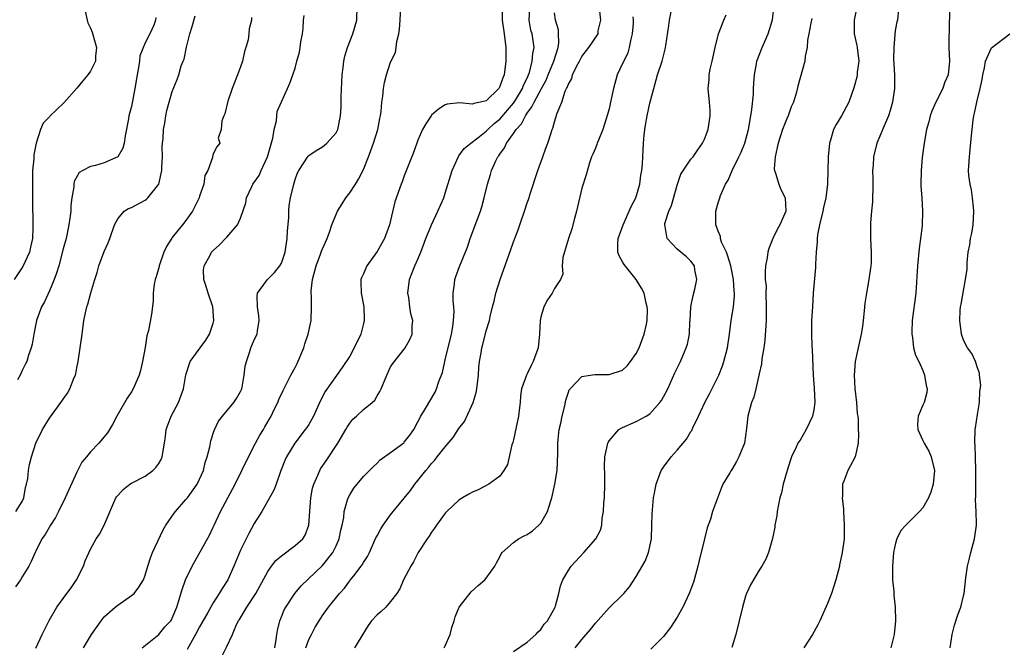
# Model space of a CAD drawing. Units: inches. Extents: x 2553813 to 2556000, y 1530000 to 1533000.
# Drawn here: x 2554921 to 2555065, y 1531647 to 1531739 of the extents above; entities that cross this region are included whole.
import ezdxf

# ---------------------------------------------------------------- set-up
doc = ezdxf.new("R2010")
doc.units = ezdxf.units.IN
doc.header["$MEASUREMENT"] = 0
doc.layers.add('LD25531530_2ft', color=9, linetype='Continuous')

msp = doc.modelspace()

# ---------------------------------------------------------------- linework, layer by layer
at = {"layer": 'LD25531530_2ft'}
for points, elevation in [([(2554930.1, 1531741), (2554930.5, 1531739), (2554930.63, 1531738.63), (2554931, 1531737.84), (2554931.25, 1531737.25), (2554931.68, 1531735.68), (2554931.89, 1531735), (2554931.76, 1531733.76), (2554931.76, 1531733), (2554931, 1531731.53), (2554930.64, 1531731), (2554929.87, 1531730.13), (2554929, 1531729.06), (2554927.08, 1531726.92), (2554925.07, 1531724.93), (2554925, 1531724.85), (2554924.06, 1531723.94), (2554923.66, 1531723), (2554923.03, 1531720.97), (2554922.72, 1531719.28), (2554922.7, 1531718.7), (2554922.53, 1531717), (2554922.49, 1531715.51), (2554922.5, 1531714.5), (2554922.53, 1531711), (2554922.56, 1531710.56), (2554922.58, 1531708.58), (2554922.5, 1531707), (2554922.23, 1531705.77), (2554922.05, 1531705), (2554921.09, 1531702.91), (2554919.8, 1531701)], 9094), ([(2554930, 1531647), (2554931.17, 1531649), (2554932.55, 1531651), (2554933, 1531651.56), (2554934.63, 1531653), (2554935, 1531653.28), (2554937, 1531654.67), (2554937.39, 1531655), (2554938.1, 1531655.9), (2554938.77, 1531657), (2554939, 1531657.68), (2554939.4, 1531659), (2554939.79, 1531660.21), (2554940.11, 1531661), (2554941.68, 1531664.32), (2554942.05, 1531665), (2554943.26, 1531666.74), (2554943.46, 1531667), (2554945, 1531668.74), (2554945.21, 1531669), (2554946.66, 1531671), (2554947, 1531671.72), (2554947.55, 1531673), (2554947.83, 1531674.17), (2554948.12, 1531675), (2554948.49, 1531676.49), (2554948.65, 1531677.35), (2554949.12, 1531678.88), (2554949.78, 1531680.22), (2554950.35, 1531681), (2554952.02, 1531683), (2554952.42, 1531683.58), (2554953, 1531684.58), (2554953.13, 1531684.87), (2554953.18, 1531685), (2554953.22, 1531685.22), (2554953.55, 1531687), (2554953.7, 1531688.3), (2554953.85, 1531689), (2554954.32, 1531690.32), (2554954.53, 1531691), (2554954.66, 1531691.34), (2554955, 1531692.16), (2554955.42, 1531693), (2554955.48, 1531693.48), (2554955.74, 1531695), (2554955.67, 1531695.67), (2554955.49, 1531697), (2554955.44, 1531698.56), (2554955.49, 1531699), (2554956.81, 1531700.81), (2554956.93, 1531701), (2554957, 1531701.05), (2554957.98, 1531702.02), (2554958.76, 1531703), (2554959, 1531703.4), (2554959.55, 1531705), (2554959.84, 1531707), (2554959.87, 1531708.13), (2554960.07, 1531710.07), (2554960.07, 1531711), (2554960.13, 1531711.87), (2554960.34, 1531713), (2554960.8, 1531715), (2554961, 1531715.68), (2554961.37, 1531716.63), (2554961.55, 1531717), (2554962.91, 1531719.09), (2554963, 1531719.18), (2554964.09, 1531719.91), (2554965, 1531720.45), (2554965.31, 1531720.69), (2554965.67, 1531721), (2554967, 1531722.49), (2554967.24, 1531723), (2554967.67, 1531725), (2554967.75, 1531726.25), (2554967.77, 1531727), (2554967.76, 1531727.76), (2554967.91, 1531731), (2554968.06, 1531732.06), (2554968.15, 1531733), (2554968.28, 1531733.72), (2554968.69, 1531735), (2554969.48, 1531737), (2554970.04, 1531739), (2554970.11, 1531741)], 9084), ([(2554938.56, 1531647), (2554941, 1531648.98), (2554941.92, 1531650.08), (2554942.76, 1531651), (2554942.86, 1531651.14), (2554943, 1531651.39), (2554943.65, 1531653), (2554943.95, 1531653.95), (2554944.42, 1531655.58), (2554944.95, 1531657), (2554945.9, 1531659), (2554948.44, 1531663.56), (2554949, 1531664.72), (2554949.11, 1531665), (2554950.04, 1531667), (2554952.19, 1531671), (2554953.2, 1531673), (2554954.15, 1531675), (2554955.18, 1531677), (2554955.82, 1531678.18), (2554956.34, 1531679), (2554956.57, 1531679.43), (2554957.47, 1531681), (2554957.95, 1531681.95), (2554958.45, 1531683), (2554958.6, 1531683.4), (2554959.25, 1531684.75), (2554959.79, 1531685.79), (2554960.39, 1531687), (2554961, 1531688.12), (2554961.29, 1531688.71), (2554962.28, 1531691), (2554962.44, 1531691.56), (2554962.93, 1531693), (2554963.33, 1531695), (2554963.4, 1531697), (2554963.39, 1531698.61), (2554963.36, 1531699), (2554963.37, 1531699.37), (2554963.55, 1531701), (2554964.08, 1531703), (2554964.73, 1531704.73), (2554964.86, 1531705.14), (2554965, 1531705.5), (2554965.69, 1531707), (2554966.05, 1531707.95), (2554966.4, 1531709), (2554967.22, 1531711), (2554967.91, 1531712.09), (2554968.45, 1531713), (2554969, 1531713.69), (2554969.86, 1531715), (2554970.29, 1531715.71), (2554971, 1531717.13), (2554971.75, 1531719), (2554972.1, 1531719.9), (2554972.48, 1531721), (2554973.11, 1531723), (2554973.41, 1531724.59), (2554973.52, 1531725), (2554973.63, 1531725.63), (2554973.71, 1531727), (2554973.86, 1531727.86), (2554973.93, 1531729), (2554974.11, 1531729.89), (2554974.4, 1531731), (2554975, 1531732.87), (2554975.71, 1531734.29), (2554975.82, 1531735), (2554975.91, 1531735.91), (2554976.2, 1531737), (2554976.31, 1531737.69), (2554976.37, 1531739), (2554976.5, 1531741)], 9082), ([(2554982.82, 1531647), (2554983, 1531647.33), (2554983.73, 1531649), (2554983.98, 1531650.02), (2554984.29, 1531651), (2554984.44, 1531651.56), (2554985.02, 1531653), (2554986.79, 1531655.21), (2554987.83, 1531656.17), (2554988.81, 1531657), (2554989, 1531657.21), (2554990.29, 1531659), (2554990.52, 1531659.48), (2554991, 1531660.36), (2554991.2, 1531660.8), (2554991.33, 1531661), (2554993, 1531662.48), (2554993.75, 1531663), (2554994.56, 1531663.44), (2554995, 1531663.62), (2554995.81, 1531664.19), (2554996.73, 1531665), (2554996.87, 1531665.13), (2554997, 1531665.31), (2554998.01, 1531667), (2554998.44, 1531668.44), (2554998.63, 1531669), (2554999.07, 1531671), (2554999.38, 1531673), (2554999.49, 1531675.49), (2554999.49, 1531677), (2554999.57, 1531677.57), (2554999.71, 1531679), (2554999.93, 1531679.93), (2555000.13, 1531681), (2555000.51, 1531682.51), (2555000.68, 1531683.32), (2555001, 1531684.35), (2555001.18, 1531684.82), (2555001.32, 1531685), (2555003, 1531686.78), (2555004.22, 1531687), (2555004.9, 1531687.1), (2555007, 1531687.08), (2555009, 1531687.73), (2555009.64, 1531688.36), (2555010.17, 1531689), (2555011, 1531690.15), (2555011.41, 1531691), (2555012.16, 1531693), (2555012.48, 1531694.48), (2555012.57, 1531695), (2555012.64, 1531696.64), (2555012.6, 1531697), (2555012.44, 1531697.56), (2555012.14, 1531699), (2555011.74, 1531699.74), (2555010.96, 1531701), (2555009.21, 1531703.21), (2555009, 1531703.61), (2555008.49, 1531704.49), (2555008.3, 1531705), (2555008.28, 1531706.28), (2555008.34, 1531707), (2555009.07, 1531709), (2555009.96, 1531711), (2555010.27, 1531711.73), (2555010.91, 1531713), (2555011.53, 1531715), (2555011.68, 1531716.32), (2555011.82, 1531717), (2555011.9, 1531717.9), (2555011.94, 1531719), (2555012.05, 1531721), (2555012.14, 1531722.14), (2555012.25, 1531723), (2555012.37, 1531723.63), (2555012.59, 1531725), (2555013, 1531726.87), (2555013.55, 1531729), (2555014.11, 1531731), (2555014.77, 1531733), (2555015.23, 1531734.77), (2555015.28, 1531735), (2555015.32, 1531735.32), (2555015.78, 1531738.22), (2555015.87, 1531739), (2555016.25, 1531741)], 9070), ([(2555002.02, 1531647), (2555003, 1531648.23), (2555004.28, 1531649.72), (2555005, 1531650.66), (2555007, 1531652.89), (2555009, 1531654.8), (2555009.19, 1531655), (2555010.02, 1531655.98), (2555011, 1531657.49), (2555012.29, 1531659.71), (2555012.81, 1531661), (2555013.24, 1531663), (2555013.3, 1531665), (2555013.32, 1531666.68), (2555013.54, 1531669), (2555013.69, 1531669.69), (2555013.89, 1531671), (2555014.47, 1531672.47), (2555014.64, 1531673), (2555014.77, 1531673.23), (2555015, 1531673.48), (2555016.12, 1531675), (2555017, 1531675.98), (2555018.37, 1531677.63), (2555019, 1531678.73), (2555019.12, 1531678.88), (2555019.28, 1531679.28), (2555020.12, 1531681), (2555021.03, 1531683), (2555021.74, 1531684.26), (2555023.09, 1531687), (2555023.63, 1531688.37), (2555023.84, 1531689), (2555024.38, 1531691), (2555024.67, 1531693), (2555024.91, 1531695), (2555025.23, 1531697), (2555025.39, 1531698.61), (2555025.39, 1531699), (2555025.35, 1531699.35), (2555025.25, 1531701), (2555024.85, 1531703), (2555024.44, 1531704.44), (2555024.21, 1531705), (2555023.51, 1531706.49), (2555023.35, 1531707), (2555023.33, 1531707.33), (2555023, 1531708.07), (2555022.77, 1531708.77), (2555022.64, 1531709), (2555022.67, 1531710.67), (2555022.64, 1531711), (2555023, 1531712.26), (2555023.19, 1531712.81), (2555023.23, 1531713), (2555023.34, 1531713.34), (2555024.09, 1531715), (2555024.45, 1531715.55), (2555025.05, 1531717), (2555026.05, 1531719), (2555026.35, 1531719.65), (2555026.91, 1531721), (2555027.44, 1531723), (2555027.55, 1531723.55), (2555027.94, 1531725.94), (2555028.17, 1531728.17), (2555028.2, 1531729), (2555028.22, 1531729.78), (2555028.31, 1531731), (2555028.6, 1531732.6), (2555028.65, 1531733), (2555029.45, 1531735), (2555030.32, 1531737), (2555030.95, 1531739.05), (2555031.23, 1531741.23)], 9066), ([(2555056.9, 1531741), (2555056.85, 1531737.15), (2555056.82, 1531736.82), (2555056.81, 1531735), (2555056.92, 1531733), (2555056.72, 1531731), (2555056.19, 1531729.81), (2555055.92, 1531729), (2555054.9, 1531727), (2555054.32, 1531725.68), (2555054.07, 1531725), (2555053.86, 1531724.14), (2555053.53, 1531723), (2555053.17, 1531721), (2555052.9, 1531718.9), (2555052.73, 1531717), (2555052.7, 1531715), (2555052.7, 1531714.7), (2555052.83, 1531713), (2555052.94, 1531711.06), (2555052.88, 1531708.88), (2555052.67, 1531707), (2555052.46, 1531705.54), (2555052.21, 1531703), (2555051.95, 1531699), (2555051.43, 1531695), (2555051.36, 1531693.36), (2555051.36, 1531693), (2555051.48, 1531692.52), (2555051.65, 1531691), (2555051.9, 1531689.9), (2555052.41, 1531689), (2555053, 1531687.68), (2555053.26, 1531687), (2555053.46, 1531685.46), (2555053.62, 1531685), (2555053.57, 1531684.43), (2555053.2, 1531683), (2555053, 1531682.58), (2555052.32, 1531681), (2555052.2, 1531679.8), (2555052.26, 1531679), (2555053, 1531677.43), (2555053.18, 1531677), (2555053.85, 1531675.85), (2555054.23, 1531675), (2555054.72, 1531673), (2555054.51, 1531671), (2555054.15, 1531669.85), (2555053.82, 1531669), (2555053, 1531667.55), (2555052.52, 1531667), (2555050.48, 1531665), (2555049.79, 1531664.21), (2555049.2, 1531663), (2555049, 1531662.34), (2555048.71, 1531661), (2555048.54, 1531659), (2555048.53, 1531658.53), (2555048.57, 1531657), (2555048.73, 1531655.27), (2555048.74, 1531654.74), (2555048.94, 1531653), (2555049.01, 1531651), (2555048.8, 1531649), (2555048.3, 1531647)], 9058), ([(2554954.59, 1531739.41), (2554954.6, 1531739), (2554954.25, 1531737.75), (2554954.21, 1531737), (2554954.12, 1531736.12), (2554953.76, 1531735), (2554953.56, 1531734.44), (2554953.28, 1531733), (2554953, 1531732.17), (2554952.56, 1531731), (2554951.75, 1531729), (2554951.15, 1531727.15), (2554950.71, 1531725.29), (2554950.56, 1531725), (2554950.25, 1531724.25), (2554950.17, 1531723), (2554949.71, 1531721.71), (2554949.94, 1531721), (2554949.54, 1531720.46), (2554949, 1531719.41), (2554948.89, 1531719), (2554948.88, 1531718.88), (2554948.19, 1531717), (2554947.76, 1531716.25), (2554947.61, 1531715), (2554947, 1531713.21), (2554946.94, 1531713), (2554945.96, 1531711), (2554945, 1531709.65), (2554944.49, 1531709), (2554943.81, 1531708.19), (2554943, 1531707.17), (2554942.92, 1531707.08), (2554942.15, 1531705.85), (2554941.78, 1531705), (2554941.09, 1531703), (2554941.08, 1531702.92), (2554940.62, 1531701.38), (2554940.48, 1531701), (2554940.34, 1531700.34), (2554940.19, 1531699), (2554940.19, 1531697.81), (2554939.95, 1531695.95), (2554939.52, 1531693.52), (2554939.26, 1531692.74), (2554939, 1531691.05), (2554938.64, 1531689), (2554938.33, 1531687.67), (2554938.15, 1531687), (2554937.28, 1531685), (2554937, 1531684.53), (2554936.37, 1531683.63), (2554934.89, 1531681), (2554934.24, 1531679.76), (2554933.79, 1531679), (2554933.48, 1531678.52), (2554932.25, 1531677), (2554931, 1531675.75), (2554930.4, 1531675), (2554929.76, 1531674.24), (2554929, 1531672.79), (2554927.3, 1531669), (2554926.31, 1531667), (2554925.86, 1531666.14), (2554925.13, 1531665), (2554924.38, 1531663.62), (2554923.87, 1531663), (2554923, 1531661.2), (2554922.88, 1531661), (2554922.3, 1531659.7), (2554921.95, 1531659), (2554921, 1531657.45), (2554920.75, 1531657), (2554920.02, 1531655.98)], 9088), ([(2554920.06, 1531667), (2554921, 1531668.48), (2554921.25, 1531669), (2554921.5, 1531670.5), (2554921.65, 1531671), (2554921.82, 1531671.82), (2554921.93, 1531673), (2554922.09, 1531673.91), (2554922.34, 1531675), (2554922.98, 1531677), (2554923.96, 1531679), (2554925, 1531680.69), (2554925.76, 1531681.76), (2554926.82, 1531683.18), (2554927, 1531683.48), (2554927.64, 1531684.36), (2554928, 1531685), (2554928.62, 1531686.62), (2554928.8, 1531687), (2554928.84, 1531687.16), (2554929, 1531688.08), (2554929.19, 1531689), (2554929.78, 1531693), (2554930.05, 1531695), (2554930.46, 1531697), (2554930.61, 1531697.39), (2554931.05, 1531699.05), (2554931.65, 1531701), (2554931.99, 1531702.01), (2554932.22, 1531703), (2554933, 1531705.13), (2554933.6, 1531706.4), (2554933.85, 1531707), (2554934.54, 1531709), (2554935, 1531709.92), (2554935.94, 1531711), (2554936.58, 1531711.42), (2554937, 1531711.57), (2554939, 1531712.65), (2554939.2, 1531712.8), (2554939.41, 1531713), (2554941.01, 1531715), (2554941.47, 1531717), (2554941.47, 1531717.47), (2554941.54, 1531719), (2554941.53, 1531720.47), (2554941.56, 1531721), (2554941.65, 1531721.65), (2554941.72, 1531723), (2554941.9, 1531723.9), (2554942.05, 1531725), (2554942.21, 1531725.79), (2554942.53, 1531727), (2554943, 1531728.58), (2554943.7, 1531730.3), (2554943.94, 1531731), (2554944.31, 1531732.31), (2554944.57, 1531733), (2554944.72, 1531733.28), (2554945.07, 1531735.07), (2554945.59, 1531737), (2554945.92, 1531738.08), (2554946.33, 1531739.67)], 9090), ([(2554940.59, 1531739.41), (2554940.56, 1531739), (2554940.3, 1531738.3), (2554939.72, 1531737), (2554939, 1531735.7), (2554938.22, 1531733.78), (2554938.17, 1531733), (2554938.06, 1531732.06), (2554937.83, 1531731), (2554937.5, 1531729), (2554937, 1531726.38), (2554936.64, 1531725), (2554936.57, 1531724.57), (2554936.08, 1531722.08), (2554935.92, 1531721), (2554935.76, 1531720.24), (2554935, 1531718.99), (2554933, 1531718.12), (2554931.73, 1531717.73), (2554931, 1531717.59), (2554929.91, 1531717), (2554929.33, 1531716.67), (2554928.64, 1531715.36), (2554928.58, 1531715), (2554928.57, 1531714.57), (2554928.27, 1531713), (2554928.14, 1531711.86), (2554928.11, 1531711), (2554927.99, 1531709.99), (2554927.85, 1531709), (2554927.42, 1531707), (2554927, 1531705.48), (2554926.35, 1531703), (2554926.04, 1531701.96), (2554925.7, 1531701), (2554925, 1531699.37), (2554924.25, 1531697.75), (2554923.84, 1531697), (2554923.16, 1531695.16), (2554923.11, 1531695), (2554922.69, 1531693), (2554922.46, 1531691.54), (2554922.3, 1531691), (2554921.92, 1531689.92), (2554921.66, 1531689), (2554921.45, 1531688.55), (2554921, 1531687.67), (2554920.68, 1531687), (2554920.32, 1531686.32)], 9092), ([(2554923.01, 1531646.99), (2554923.93, 1531649), (2554924.95, 1531651.05), (2554926.08, 1531653), (2554927.52, 1531655), (2554928.19, 1531655.81), (2554928.94, 1531657), (2554929.99, 1531659), (2554930.25, 1531659.75), (2554931, 1531661.48), (2554931.86, 1531663), (2554932.32, 1531663.68), (2554933, 1531665), (2554934.74, 1531669), (2554934.84, 1531669.16), (2554935, 1531669.35), (2554935.78, 1531670.22), (2554936.77, 1531671), (2554937, 1531671.15), (2554939, 1531672.2), (2554940.13, 1531673), (2554940.57, 1531673.43), (2554941, 1531674.04), (2554941.35, 1531674.65), (2554941.5, 1531675), (2554941.59, 1531675.59), (2554941.87, 1531677), (2554942.01, 1531677.99), (2554942.11, 1531679), (2554942.83, 1531681), (2554943.9, 1531683), (2554944.64, 1531685), (2554944.96, 1531687.04), (2554945.6, 1531689), (2554947.06, 1531691), (2554947.9, 1531692.1), (2554948.45, 1531693), (2554949, 1531694.62), (2554949.09, 1531695), (2554948.94, 1531697), (2554948.25, 1531699), (2554947.97, 1531699.97), (2554947.6, 1531701), (2554947.59, 1531702.41), (2554947.65, 1531703), (2554948.5, 1531704.5), (2554948.76, 1531705), (2554949, 1531705.28), (2554949.91, 1531706.09), (2554950.91, 1531707.09), (2554951, 1531707.21), (2554952.57, 1531709), (2554953, 1531709.99), (2554953.78, 1531712.22), (2554953.88, 1531713), (2554954.63, 1531714.63), (2554954.82, 1531715), (2554955.73, 1531716.27), (2554956.04, 1531717), (2554956.96, 1531719), (2554957.74, 1531721.74), (2554957.92, 1531723), (2554958.25, 1531724.25), (2554958.31, 1531725), (2554958.39, 1531725.61), (2554959, 1531727.05), (2554959.89, 1531729), (2554960.2, 1531729.8), (2554960.68, 1531731), (2554961, 1531731.96), (2554961.27, 1531733), (2554961.65, 1531734.34), (2554961.76, 1531735), (2554961.84, 1531735.84), (2554962.09, 1531737), (2554962.2, 1531737.8), (2554962.24, 1531739), (2554962.31, 1531739.69)], 9086), ([(2554991.33, 1531740.67), (2554991.36, 1531739), (2554991.64, 1531737), (2554991.9, 1531735), (2554991.89, 1531734.11), (2554991.9, 1531733), (2554991.63, 1531731), (2554991.44, 1531730.56), (2554991, 1531729.28), (2554990.85, 1531729), (2554989, 1531727.2), (2554988.19, 1531727), (2554987.2, 1531726.8), (2554987, 1531726.72), (2554985.11, 1531726.89), (2554983.29, 1531726.71), (2554983, 1531726.59), (2554982.01, 1531725.99), (2554981, 1531725.07), (2554980.94, 1531725), (2554980.16, 1531723.84), (2554979.67, 1531723), (2554979, 1531721.41), (2554978.84, 1531721), (2554978.37, 1531719.63), (2554977, 1531716.18), (2554976.69, 1531715.31), (2554976.55, 1531715), (2554975.62, 1531712.38), (2554974.85, 1531709), (2554974.1, 1531707), (2554973, 1531705.11), (2554971.49, 1531703), (2554971.34, 1531702.66), (2554971, 1531701.85), (2554970.73, 1531701.27), (2554970.63, 1531701), (2554970.65, 1531700.65), (2554970.67, 1531699), (2554971.05, 1531697), (2554971.1, 1531695.1), (2554971.1, 1531695), (2554971, 1531694.56), (2554970.61, 1531693), (2554969.64, 1531691), (2554969, 1531689.78), (2554967.89, 1531688.11), (2554965.41, 1531684.59), (2554964.74, 1531683.26), (2554963.69, 1531681), (2554963, 1531679.76), (2554962.7, 1531679.3), (2554962.49, 1531679), (2554960.98, 1531677), (2554959.74, 1531675), (2554959.5, 1531674.5), (2554958.86, 1531672.86), (2554958.22, 1531671), (2554957.89, 1531670.11), (2554956.11, 1531667), (2554955, 1531665.26), (2554954.21, 1531663.79), (2554953, 1531661.35), (2554952.02, 1531659), (2554951.12, 1531657), (2554950.29, 1531655.71), (2554949.89, 1531655), (2554949, 1531653.64), (2554948.21, 1531652.21), (2554947.33, 1531650.67), (2554947, 1531650.12), (2554946.42, 1531649), (2554945.65, 1531647.65), (2554945.2, 1531646.8)], 9080), ([(2554950.27, 1531645.73), (2554951, 1531647.21), (2554951.82, 1531649), (2554952.43, 1531650.43), (2554952.72, 1531651), (2554952.84, 1531651.16), (2554953.94, 1531653), (2554955.25, 1531655), (2554957, 1531658.22), (2554957.54, 1531659), (2554958.18, 1531659.82), (2554959, 1531660.51), (2554961, 1531662), (2554962.11, 1531663), (2554962.46, 1531663.54), (2554963.03, 1531665), (2554963.13, 1531667), (2554963.28, 1531669), (2554963.56, 1531670.44), (2554963.72, 1531671), (2554964.34, 1531672.34), (2554964.6, 1531673), (2554964.74, 1531673.26), (2554965.57, 1531674.43), (2554967.27, 1531677), (2554968.44, 1531679), (2554968.63, 1531679.37), (2554969, 1531679.95), (2554969.48, 1531680.52), (2554969.99, 1531681), (2554971, 1531681.93), (2554972.3, 1531683), (2554972.67, 1531683.33), (2554973, 1531683.94), (2554973.42, 1531684.58), (2554973.61, 1531685), (2554974.43, 1531687), (2554975, 1531688.2), (2554975.31, 1531688.69), (2554977, 1531690.8), (2554977.15, 1531691), (2554977.79, 1531692.21), (2554978.15, 1531693), (2554978.16, 1531694.16), (2554978.25, 1531695), (2554977.97, 1531695.97), (2554977.81, 1531697), (2554977.64, 1531698.36), (2554977.52, 1531699), (2554977.75, 1531701), (2554978.12, 1531701.88), (2554978.53, 1531703), (2554979, 1531704), (2554979.41, 1531705), (2554980.16, 1531707), (2554980.99, 1531709), (2554981.93, 1531711), (2554982.77, 1531713), (2554983, 1531713.66), (2554984.01, 1531717), (2554984.95, 1531719.05), (2554985, 1531719.11), (2554985.79, 1531720.21), (2554986.74, 1531721), (2554987.77, 1531721.77), (2554989, 1531722.74), (2554989.25, 1531723), (2554990.15, 1531723.85), (2554991, 1531724.5), (2554993, 1531726.84), (2554993.3, 1531727.3), (2554994.32, 1531729), (2554994.49, 1531729.51), (2554995, 1531730.5), (2554995.22, 1531731), (2554995.35, 1531731.35), (2554995.76, 1531733), (2554995.85, 1531734.15), (2554996.04, 1531735), (2554995.73, 1531737), (2554995.56, 1531737.56), (2554995.3, 1531739), (2554995.39, 1531740.61)], 9078), ([(2554958.01, 1531647), (2554958.23, 1531648.23), (2554958.32, 1531649), (2554958.42, 1531649.58), (2554958.77, 1531651), (2554959, 1531651.55), (2554959.41, 1531652.59), (2554959.63, 1531653), (2554960.95, 1531655), (2554961.9, 1531656.1), (2554965, 1531659.09), (2554966.51, 1531661), (2554967, 1531661.97), (2554967.47, 1531663), (2554967.71, 1531664.29), (2554967.9, 1531665), (2554968.13, 1531666.13), (2554968.18, 1531667), (2554968.69, 1531668.69), (2554968.75, 1531669), (2554969, 1531669.47), (2554969.59, 1531670.41), (2554971, 1531672.13), (2554972.43, 1531673.57), (2554973, 1531674.11), (2554973.44, 1531674.56), (2554975, 1531675.63), (2554976.91, 1531677.09), (2554977, 1531677.17), (2554977.8, 1531678.2), (2554978.39, 1531679), (2554979, 1531680.13), (2554979.44, 1531681), (2554980.12, 1531682.12), (2554981.5, 1531684.5), (2554981.74, 1531685), (2554982.07, 1531686.07), (2554982.6, 1531687.4), (2554982.93, 1531689), (2554983, 1531689.24), (2554983.91, 1531693), (2554984.12, 1531694.12), (2554984.23, 1531695), (2554984.3, 1531696.3), (2554984.24, 1531697), (2554984.14, 1531697.86), (2554984.15, 1531699), (2554984.38, 1531700.38), (2554984.42, 1531701), (2554984.55, 1531701.45), (2554985.09, 1531702.91), (2554986.24, 1531705.76), (2554986.63, 1531707), (2554987.61, 1531709.61), (2554988.15, 1531711), (2554988.36, 1531711.64), (2554988.71, 1531713), (2554989.17, 1531715), (2554989.62, 1531716.38), (2554989.78, 1531717), (2554990.42, 1531718.42), (2554990.72, 1531719), (2554990.85, 1531719.15), (2554991, 1531719.38), (2554991.69, 1531720.31), (2554991.98, 1531721), (2554993, 1531722.39), (2554993.4, 1531723), (2554994.17, 1531723.83), (2554994.74, 1531725), (2554995, 1531725.39), (2554995.71, 1531726.29), (2554996.01, 1531727), (2554997.11, 1531729), (2554997.77, 1531730.23), (2554998.07, 1531731), (2554998.93, 1531733), (2554999.57, 1531735), (2554999.67, 1531735.67), (2554999.6, 1531737), (2554999.59, 1531737.59), (2554999.14, 1531739), (2554999, 1531740.1)], 9076), ([(2554962.55, 1531647), (2554963, 1531648.23), (2554963.38, 1531649), (2554963.95, 1531650.05), (2554964.5, 1531651), (2554965, 1531651.74), (2554965.9, 1531653), (2554967.52, 1531655), (2554968.22, 1531655.78), (2554969, 1531656.83), (2554969.08, 1531656.92), (2554969.58, 1531657.58), (2554970.69, 1531659), (2554970.82, 1531659.18), (2554971, 1531659.53), (2554971.59, 1531660.41), (2554971.88, 1531661), (2554972.85, 1531663.15), (2554973, 1531663.46), (2554973.55, 1531664.45), (2554973.91, 1531665), (2554975, 1531666.5), (2554975.38, 1531667), (2554977.9, 1531670.1), (2554978.56, 1531671), (2554979, 1531671.53), (2554980.15, 1531673), (2554980.55, 1531673.45), (2554981, 1531674.03), (2554981.49, 1531674.51), (2554981.84, 1531675), (2554983, 1531676.5), (2554984.15, 1531677.85), (2554985, 1531679.15), (2554985.8, 1531680.2), (2554987.09, 1531683), (2554987.55, 1531684.45), (2554987.64, 1531685), (2554987.87, 1531687), (2554987.91, 1531688.09), (2554988.01, 1531689), (2554988.25, 1531690.25), (2554988.36, 1531691), (2554988.5, 1531691.5), (2554989, 1531693.46), (2554989.48, 1531695), (2554989.59, 1531695.59), (2554989.94, 1531697), (2554990.17, 1531697.83), (2554990.43, 1531699), (2554991.06, 1531701), (2554992.62, 1531705.38), (2554993, 1531706.51), (2554993.69, 1531708.31), (2554993.92, 1531709), (2554994.61, 1531711), (2554995, 1531712.26), (2554995.28, 1531713), (2554995.4, 1531713.4), (2554996.56, 1531717), (2554997.31, 1531719), (2554997.75, 1531720.25), (2554998.05, 1531721), (2554998.5, 1531722.5), (2554998.68, 1531723), (2554998.79, 1531723.21), (2554999, 1531724.11), (2554999.4, 1531725.4), (2555000.09, 1531727), (2555000.59, 1531728.59), (2555000.79, 1531729), (2555000.87, 1531729.13), (2555001, 1531729.55), (2555001.54, 1531730.46), (2555001.67, 1531731), (2555002.24, 1531732.24), (2555002.66, 1531733), (2555003, 1531733.68), (2555004.03, 1531735), (2555005.39, 1531737), (2555005.43, 1531737.43), (2555005.8, 1531739), (2555005.67, 1531740.33)], 9074), ([(2555010.5, 1531739.5), (2555010.54, 1531739), (2555010.53, 1531738.53), (2555010.41, 1531737), (2555010.21, 1531736.21), (2555009.97, 1531735), (2555009.75, 1531734.25), (2555009.15, 1531733), (2555009, 1531732.65), (2555008.21, 1531731), (2555007.65, 1531729), (2555007.23, 1531727), (2555007, 1531726.01), (2555006.79, 1531725.21), (2555006.09, 1531723), (2555005.44, 1531721.44), (2555005.28, 1531721), (2555005.22, 1531720.78), (2555005, 1531720.27), (2555004.64, 1531719.36), (2555004.44, 1531719), (2555004.12, 1531718.12), (2555003.67, 1531716.33), (2555003, 1531714.41), (2555002.36, 1531711.64), (2555002.23, 1531711), (2555001.94, 1531709.94), (2555001.57, 1531708.43), (2555001.06, 1531707), (2555000.21, 1531704.21), (2555000.12, 1531703), (2555000.23, 1531701.77), (2554999.87, 1531701), (2554999, 1531699.69), (2554998.67, 1531699), (2554997.97, 1531698.03), (2554997.47, 1531697), (2554997, 1531695.5), (2554996.91, 1531695), (2554996.82, 1531693), (2554996.61, 1531691), (2554995.89, 1531689), (2554995.61, 1531688.39), (2554995, 1531687.16), (2554994.9, 1531687), (2554994.19, 1531685), (2554994.03, 1531683.97), (2554993.96, 1531683), (2554993.84, 1531681.84), (2554993.73, 1531681), (2554993, 1531677.52), (2554992.89, 1531677.11), (2554992.78, 1531676.78), (2554992.11, 1531673.89), (2554991.6, 1531673), (2554991, 1531672.2), (2554989.38, 1531671), (2554987.81, 1531670.19), (2554987, 1531669.86), (2554986.47, 1531669.53), (2554985.54, 1531669), (2554985, 1531668.67), (2554983.22, 1531667), (2554983, 1531666.76), (2554981.72, 1531665), (2554981.44, 1531664.56), (2554981, 1531663.99), (2554980.62, 1531663.38), (2554980.34, 1531663), (2554979.04, 1531661), (2554978.35, 1531659.65), (2554977.94, 1531659), (2554976.87, 1531657), (2554976.33, 1531655.67), (2554975.89, 1531655), (2554975, 1531653.81), (2554974.3, 1531653), (2554973.63, 1531652.37), (2554973, 1531651.87), (2554972.2, 1531651), (2554971.68, 1531650.32), (2554969.71, 1531647)], 9072), ([(2554993, 1531646.47), (2554995, 1531647.83), (2554996.26, 1531649), (2554996.61, 1531649.39), (2554997, 1531649.71), (2554997.52, 1531650.48), (2554997.98, 1531651), (2554999.1, 1531653), (2554999.16, 1531653.16), (2554999.65, 1531655), (2554999.87, 1531656.13), (2555000.24, 1531657), (2555001, 1531658.32), (2555001.45, 1531659), (2555003.3, 1531661), (2555005.05, 1531663), (2555005.74, 1531664.26), (2555005.95, 1531665), (2555006.01, 1531666.01), (2555006.21, 1531667), (2555006.26, 1531668.26), (2555006.33, 1531669), (2555006.39, 1531671), (2555006.38, 1531672.38), (2555006.34, 1531673.66), (2555006.37, 1531675), (2555006.77, 1531676.77), (2555006.81, 1531677), (2555006.87, 1531677.13), (2555007, 1531677.34), (2555008.46, 1531679), (2555008.78, 1531679.22), (2555009, 1531679.33), (2555011, 1531680.21), (2555012.46, 1531681), (2555013, 1531681.34), (2555014.47, 1531683), (2555014.71, 1531683.29), (2555015, 1531683.82), (2555015.6, 1531685), (2555016.67, 1531687.33), (2555017.31, 1531688.69), (2555017.48, 1531689), (2555017.81, 1531689.81), (2555018.33, 1531691), (2555018.49, 1531691.51), (2555018.78, 1531693), (2555018.87, 1531694.87), (2555018.89, 1531695), (2555019, 1531697), (2555019.33, 1531698.67), (2555019.57, 1531699.57), (2555019.86, 1531701), (2555019.58, 1531702.42), (2555019.52, 1531703), (2555019, 1531703.68), (2555018.34, 1531704.34), (2555017.54, 1531705), (2555017, 1531705.47), (2555015.53, 1531707), (2555015.24, 1531708.76), (2555015.16, 1531709), (2555015.2, 1531709.2), (2555015.77, 1531711), (2555016.16, 1531711.84), (2555017, 1531714.83), (2555017.55, 1531716.45), (2555019, 1531718.62), (2555019.33, 1531719), (2555020, 1531720), (2555020.72, 1531721), (2555021, 1531721.56), (2555021.51, 1531723), (2555021.85, 1531725), (2555021.82, 1531725.82), (2555021.73, 1531727), (2555021.53, 1531729), (2555021.66, 1531730.34), (2555021.69, 1531731), (2555021.83, 1531731.83), (2555022.11, 1531733), (2555022.55, 1531735), (2555023.03, 1531737), (2555023.83, 1531739), (2555024.18, 1531739.82)], 9068), ([(2555043.28, 1531740.72), (2555042.91, 1531739), (2555042.91, 1531737), (2555043.31, 1531735.31), (2555043.37, 1531735), (2555043.62, 1531733), (2555043.38, 1531731.38), (2555043.37, 1531731), (2555043.32, 1531730.68), (2555042.88, 1531729.12), (2555042.17, 1531727), (2555041.06, 1531725), (2555040.27, 1531723.73), (2555039.9, 1531723), (2555039.45, 1531721.45), (2555039.3, 1531721), (2555039.12, 1531719), (2555039.09, 1531717), (2555039.04, 1531715), (2555038.77, 1531713), (2555038.42, 1531711.58), (2555038.35, 1531711), (2555037.87, 1531709), (2555037.57, 1531707.57), (2555037.5, 1531707), (2555037.49, 1531706.51), (2555037.35, 1531705), (2555037.26, 1531703.26), (2555037.25, 1531702.75), (2555036.91, 1531699), (2555036.8, 1531697), (2555036.7, 1531695), (2555036.67, 1531693), (2555036.71, 1531691.29), (2555036.76, 1531690.76), (2555036.9, 1531687), (2555037.07, 1531685.07), (2555037.17, 1531683), (2555037, 1531681.89), (2555036.84, 1531681), (2555035.88, 1531679), (2555035, 1531677.46), (2555034.8, 1531677.2), (2555034.69, 1531677), (2555034.44, 1531676.44), (2555033.76, 1531675), (2555033.55, 1531674.45), (2555033.11, 1531673), (2555032.53, 1531671), (2555032.27, 1531669.73), (2555032.06, 1531669), (2555031.77, 1531667.77), (2555031.67, 1531667), (2555031.62, 1531666.38), (2555031.31, 1531665), (2555031.28, 1531664.72), (2555030.96, 1531663.04), (2555030.39, 1531661), (2555029.97, 1531660.03), (2555029.42, 1531659), (2555029, 1531658.39), (2555027.73, 1531656.27), (2555027.14, 1531655), (2555027, 1531654.6), (2555026.55, 1531653), (2555026.09, 1531651), (2555025.6, 1531649), (2555025, 1531647.06)], 9062), ([(2555049.44, 1531740.56), (2555049.28, 1531739), (2555049.2, 1531738.79), (2555049, 1531737.73), (2555048.89, 1531737), (2555048.9, 1531736.9), (2555048.73, 1531735), (2555048.7, 1531733.29), (2555048.83, 1531731), (2555048.86, 1531729), (2555048.57, 1531727), (2555048.21, 1531725.79), (2555047.94, 1531725), (2555047.18, 1531723.18), (2555047, 1531722.69), (2555046.27, 1531721), (2555045.75, 1531719), (2555045.7, 1531717.7), (2555045.64, 1531717), (2555045.69, 1531715.69), (2555045.69, 1531715), (2555045.63, 1531712.37), (2555045.48, 1531711), (2555045.32, 1531709.32), (2555045.32, 1531709), (2555045.34, 1531707), (2555045.44, 1531705), (2555045.4, 1531703.4), (2555045.38, 1531703), (2555045.1, 1531701), (2555044.72, 1531699), (2555044.48, 1531697.52), (2555044.4, 1531696.4), (2555044.24, 1531695), (2555044.13, 1531694.13), (2555043.96, 1531693), (2555043.51, 1531691), (2555043.09, 1531689), (2555042.93, 1531687), (2555043.03, 1531685.03), (2555043.26, 1531683), (2555043.38, 1531681.38), (2555043.45, 1531681), (2555043.51, 1531680.49), (2555043.54, 1531679), (2555043.59, 1531678.41), (2555043.52, 1531677), (2555043.07, 1531675), (2555042.33, 1531673.67), (2555042, 1531673), (2555041.44, 1531671.44), (2555041.24, 1531671), (2555041.21, 1531669.21), (2555041.17, 1531669), (2555041.35, 1531667.35), (2555041.35, 1531667), (2555041.48, 1531665), (2555041.48, 1531664.52), (2555041.45, 1531663), (2555041.19, 1531661), (2555041, 1531660.05), (2555040.79, 1531659.21), (2555040.76, 1531659), (2555040.24, 1531657), (2555039.96, 1531656.04), (2555039.59, 1531655), (2555039, 1531653.52), (2555037.89, 1531651), (2555037.6, 1531650.4), (2555036.8, 1531649), (2555035.56, 1531647)], 9060), ([(2555036.75, 1531739.25), (2555036.59, 1531738.59), (2555036.29, 1531737), (2555036.1, 1531736.1), (2555036.04, 1531735), (2555035.76, 1531733.76), (2555035.69, 1531733), (2555034.66, 1531729.34), (2555034.46, 1531728.46), (2555034.03, 1531727), (2555033.71, 1531726.29), (2555033.26, 1531725), (2555033, 1531724.48), (2555032.42, 1531723), (2555031.77, 1531721), (2555031.66, 1531720.34), (2555031.33, 1531719), (2555031.23, 1531717.23), (2555031.25, 1531717), (2555031.4, 1531716.6), (2555031.87, 1531715), (2555032.18, 1531714.18), (2555032.81, 1531713), (2555032.94, 1531711), (2555032.03, 1531709), (2555031.66, 1531708.34), (2555031.03, 1531707), (2555030.44, 1531705.56), (2555030.3, 1531705), (2555030.2, 1531704.2), (2555029.96, 1531703), (2555029.87, 1531702.13), (2555029.91, 1531701), (2555030.01, 1531700.01), (2555030, 1531699), (2555030.05, 1531697), (2555030.02, 1531696.02), (2555030.02, 1531695), (2555029.86, 1531692.14), (2555029.71, 1531691), (2555029.4, 1531689.4), (2555029.36, 1531688.64), (2555029, 1531687.17), (2555028.53, 1531685), (2555028.23, 1531683.77), (2555027.89, 1531683), (2555027.33, 1531681), (2555027.15, 1531679.15), (2555026.85, 1531677), (2555026.05, 1531675), (2555025.69, 1531674.31), (2555025, 1531673.16), (2555024.88, 1531673), (2555024.69, 1531672.69), (2555023.7, 1531671), (2555023.5, 1531670.5), (2555022.17, 1531667), (2555021.87, 1531665.87), (2555021.38, 1531664.62), (2555020.99, 1531662.99), (2555020.19, 1531659.81), (2555020.02, 1531659), (2555019.48, 1531657), (2555019.36, 1531656.64), (2555019, 1531655.64), (2555018.74, 1531655), (2555017.8, 1531653), (2555017, 1531651.51), (2555016.02, 1531649.98), (2555015, 1531648.69), (2555013.15, 1531646.85)], 9064), ([(2555057.02, 1531647), (2555057.3, 1531649), (2555057.64, 1531650.36), (2555058.14, 1531651.86), (2555058.56, 1531653), (2555059, 1531654.82), (2555059.04, 1531655), (2555059.28, 1531657.28), (2555059.52, 1531659), (2555059.85, 1531660.15), (2555060.03, 1531661), (2555060.56, 1531663), (2555060.84, 1531665), (2555060.84, 1531665.16), (2555060.82, 1531667), (2555060.73, 1531668.73), (2555060.76, 1531669.24), (2555060.74, 1531671), (2555060.76, 1531673), (2555060.71, 1531675), (2555060.66, 1531676.66), (2555060.62, 1531677), (2555060.67, 1531679), (2555060.73, 1531679.27), (2555061, 1531681.24), (2555061.29, 1531683), (2555061.35, 1531684.65), (2555061.49, 1531685.49), (2555061.29, 1531687), (2555061.3, 1531687.3), (2555061, 1531688.07), (2555060.71, 1531689), (2555060.17, 1531690.17), (2555059.54, 1531691), (2555059, 1531692.04), (2555058.68, 1531693), (2555058.41, 1531695), (2555058.48, 1531696.48), (2555058.53, 1531697), (2555058.61, 1531697.39), (2555059, 1531699.65), (2555059.27, 1531701), (2555059.47, 1531702.53), (2555059.47, 1531703.47), (2555059.66, 1531705), (2555059.9, 1531706.1), (2555060, 1531707), (2555060.18, 1531707.82), (2555060.35, 1531709), (2555060.48, 1531711), (2555060.4, 1531711.6), (2555060.29, 1531713), (2555060.14, 1531714.14), (2555059.91, 1531715), (2555059.75, 1531716.25), (2555059.7, 1531717), (2555059.81, 1531719), (2555059.94, 1531720.06), (2555060.12, 1531722.12), (2555060.36, 1531724.36), (2555060.46, 1531725), (2555060.59, 1531725.41), (2555060.89, 1531727), (2555061.4, 1531729), (2555061.69, 1531730.31), (2555061.8, 1531731), (2555062.04, 1531732.04), (2555062.18, 1531733), (2555063, 1531734.87), (2555063.05, 1531734.95), (2555065.76, 1531737)], 9056)]:
    msp.add_lwpolyline(points, dxfattribs=dict(at, elevation=elevation))

doc.saveas('drawing.dxf')
